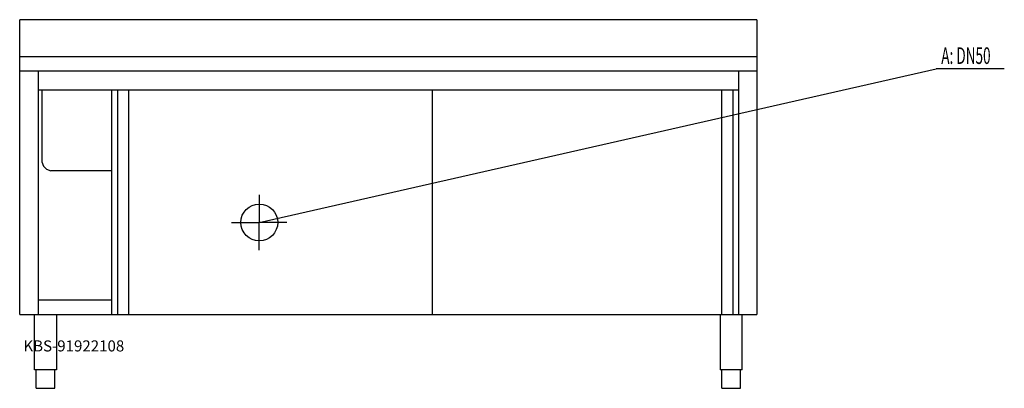
# Model space of a CAD drawing. Units: millimetres. Extents: x 0 to 2671, y 0 to 1000.
import ezdxf

# ---------------------------------------------------------------- set-up
doc = ezdxf.new("R2010")
doc.units = ezdxf.units.MM
doc.header["$MEASUREMENT"] = 0
doc.linetypes.add('AUSGEZOGEN', pattern=[0, 0])
doc.layers.get('0').update_dxf_attribs({"color": 1, "linetype": 'AUSGEZOGEN', "true_color": 0xff0000})
doc.layers.add('200', color=7, linetype='AUSGEZOGEN')
doc.layers.add('420', color=2, linetype='AUSGEZOGEN', true_color=0xffff00)
doc.layers.add('550', color=2, linetype='AUSGEZOGEN', true_color=0xffff00)
doc.styles.get("Standard").update_dxf_attribs({"font": 'TXT.SHX'})

# ---------------------------------------------------------------- blocks, each defined once
blk = doc.blocks.new('GER_BLOCK_00001')
at = {"layer": '200', "linetype": 'AUSGEZOGEN'}
for p, q in [((2000, 1000), (0, 1000)), ((0, 200), (0, 1000)), ((2000, 1000), (2000, 200)), ((0, 900), (2000, 900)), ((2000, 860), (0, 860)), ((50, 860), (50, 200)), ((1950, 860), (1950, 200)), ((50, 810), (1950, 810)), ((60.1, 810), (60.1, 614.03)), ((250, 200), (250, 810)), ((265, 810), (265, 200)), ((295, 810), (295, 200)), ((1120, 200), (1120, 810)), ((1905, 200), (1905, 810)), ((1935, 200), (1935, 810)), ((60.1, 614.03), (64.67, 603)), ((64.67, 603), (73.1, 594.57)), ((73.1, 594.57), (84.13, 590)), ((250, 590), (84.13, 590)), ((50, 240), (250, 240)), ((0, 200), (2000, 200)), ((40, 50), (40, 200)), ((100, 200), (100, 50)), ((1900, 200), (1900, 50)), ((1960, 50), (1960, 200)), ((100, 50), (40, 50)), ((45, 0), (45, 50)), ((95, 0), (95, 50)), ((1960, 50), (1900, 50)), ((1905, 0), (1905, 50)), ((1955, 0), (1955, 50)), ((45, 0), (95, 0)), ((1905, 0), (1955, 0))]:
    blk.add_line(p, q, dxfattribs=at)
blk.add_attdef('', (0, 0), '', height=1)
blk = doc.blocks.new('INST_BLOCK_00001')
at = {"layer": '420', "linetype": 'AUSGEZOGEN'}
for p in [(650, 525), (575, 450), (725, 450), (650, 375)]:
    blk.add_line(p, (650, 450), dxfattribs=at)
blk.add_circle((650, 450), 50, dxfattribs=at)
blk.add_attdef('', (0, 0), '', height=1)

msp = doc.modelspace()

# ---------------------------------------------------------------- linework, layer by layer
at = {"layer": '420', "linetype": 'AUSGEZOGEN'}
for p in [(650, 450), (2670.96, 866.5)]:
    msp.add_line(p, (2486.5, 866.5), dxfattribs=at)

# ---------------------------------------------------------------- block references
at = {"layer": '200'}
msp.add_blockref('GER_BLOCK_00001', (0, 0), dxfattribs=at)
at = {"layer": '420'}
msp.add_blockref('INST_BLOCK_00001', (0, 0), dxfattribs=at)

# ---------------------------------------------------------------- texts
at = {"layer": '420', "width": 0.6}
msp.add_text('A: DN50', height=45, dxfattribs=at).set_placement((2500, 880))
at = {"layer": '550', "flags": 1}
msp.add_attdef('KBS-91922108', (10, 100), '', height=30, dxfattribs=at)

doc.saveas('drawing.dxf')
